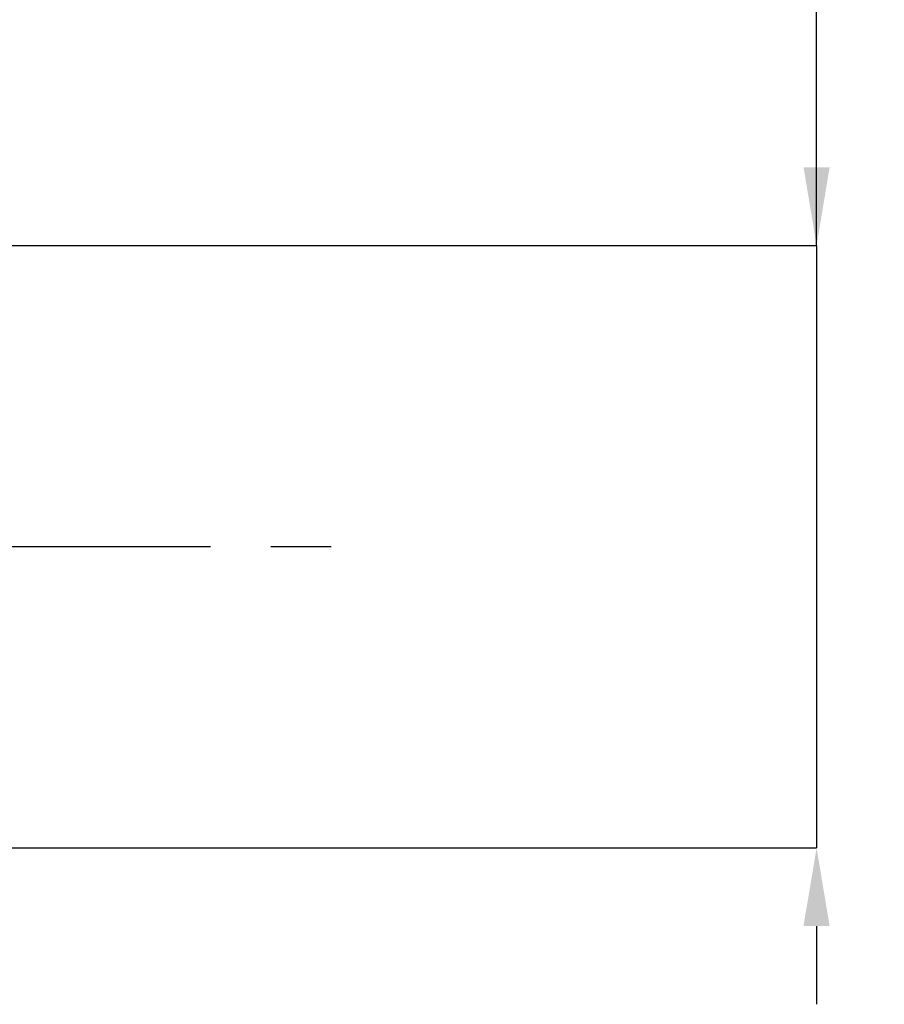
# Model space of a CAD drawing. Units: millimetres. Extents: x -101 to 102, y -52 to 64.
# Drawn here: x 66 to 102, y -19 to 22 of the extents above; entities that cross this region are included whole.
import ezdxf

# ---------------------------------------------------------------- set-up
doc = ezdxf.new("R2010")
doc.units = ezdxf.units.MM
doc.header["$PDSIZE"] = -1
doc.linetypes.add('CENTERX2', pattern=[20.32, 12.7, -2.54, 2.54, -2.54])
doc.layers.add('중심선', color=1, linetype='CENTERX2')
doc.layers.add('치수문자_일반주서', color=7, linetype='Continuous', lineweight=15)
doc.styles.add('SLDTEXTSTYLE0', font='TXT', dxfattribs={"width": 0.75})
doc.dimstyles.new('SLDDIMSTYLE0', dxfattribs={"dimtxt": 3.5, "dimasz": 3.302, "dimexe": 0, "dimexo": 0.0625, "dimgap": 0.875, "dimtad": 1, "dimrnd": 1e-09, "dimzin": 4, "dimdsep": 46, "dimtxsty": 'SLDTEXTSTYLE0', "dimsah": 1, "dimcen": 0.09, "dimadec": 0, "dimazin": 1, "dimtfac": 1, "dimtmove": 0, "dimatfit": 0, "dimfxl": 1, "dimfrac": 2, "dimtolj": 1, "dimtzin": 12, "dimarcsym": 0})

# ---------------------------------------------------------------- blocks, each defined once
blk = doc.blocks.new('*D6')
at = {"layer": 'Defpoints', "color": 0}
for p in [(65.024, 12.7), (65.024, -12.7), (99.43, -12.7)]:
    blk.add_point(p, dxfattribs=at)
at = {"layer": '치수문자_일반주서', "color": 0, "lineweight": -2}
for p, q in [((99.43, 12.7), (99.43, 63.752)), ((99.43, 16.002), (99.43, 19.304)), ((65.086, 12.7), (99.43, 12.7)), ((99.43, 12.7), (99.43, -12.7)), ((65.086, -12.7), (99.43, -12.7)), ((99.43, -16.002), (99.43, -19.304))]:
    blk.add_line(p, q, dxfattribs=at)
at = {"layer": '치수문자_일반주서', "color": 0}
for points in [[(98.879, 16.002), (99.98, 16.002), (99.43, 12.7)], [(99.98, -16.002), (98.879, -16.002), (99.43, -12.7)]]:
    blk.add_solid(points, dxfattribs=at)
at = {"layer": '치수문자_일반주서', "color": 0, "insert": (96.805, 52.595), "char_height": 3.5, "attachment_point": 5, "rotation": 90, "style": 'SLDTEXTSTYLE0'}
blk.add_mtext('\\A1;{%%c25.40 [1]}', dxfattribs=at)

msp = doc.modelspace()

# ---------------------------------------------------------------- linework, layer by layer
at = {"layer": '중심선'}
msp.add_line((-101.376, 0), (79.024, 0), dxfattribs=at)

# ---------------------------------------------------------------- dimensions: what is measured, and where the dimension line sits
at = {"layer": '치수문자_일반주서'}
dim = msp.add_linear_dim(base=(99.43, -12.7), p1=(65.024, 12.7), p2=(65.024, -12.7), angle=90, text='{%%c<>[]}', dimstyle='SLDDIMSTYLE0', override={"dimtolj": 1}, dxfattribs=at)
dim.commit()
dim.dimension.update_dxf_attribs({"geometry": '*D6', "text_midpoint": (99.43, 52.595), "dimtype": 160})

doc.saveas('drawing.dxf')
